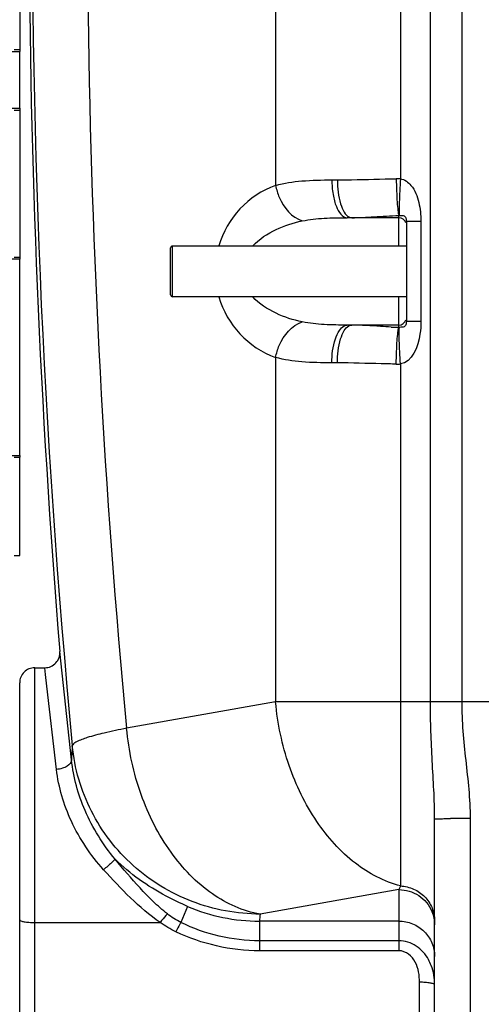
# Model space of a CAD drawing. Units: millimetres. Extents: x -1600 to 3213, y -785 to 2678.
# Drawn here: x -822 to -577, y 1075 to 1597 of the extents above; entities that cross this region are included whole.
import ezdxf

# ---------------------------------------------------------------- set-up
doc = ezdxf.new("R2010")
doc.units = ezdxf.units.MM
doc.header["$LTSCALE"] = 46.255
doc.header["$PDMODE"] = 3
doc.header["$PDSIZE"] = 0.3125
doc.layers.get('0').update_dxf_attribs({"linetype": 'CONTINUOUS'})
doc.layers.get('Defpoints').update_dxf_attribs({"linetype": 'CONTINUOUS'})
doc.layers.add('AM_5', color=3, linetype='CONTINUOUS', lineweight=25)
doc.layers.add('RUNDUNGEN', color=7, linetype='CONTINUOUS')
doc.styles.get("Standard").update_dxf_attribs({"font": 'txt', "width": 0.7})
doc.dimstyles.new('AM_DIN$0', dxfattribs={"dimtxt": 3.5, "dimasz": 2.5, "dimexe": 1, "dimexo": 1, "dimgap": 1.5, "dimtad": 1, "dimdsep": 46, "dimtxsty": 'STANDARD', "dimcen": 0, "dimclrd": 256, "dimclre": 256, "dimclrt": 2, "dimadec": 0, "dimazin": 2, "dimtp": 0.1, "dimtm": 0.1, "dimtfac": 0.71, "dimtdec": 3, "dimtmove": 0, "dimatfit": 3, "dimfxl": 1, "dimlwd": -1, "dimlwe": -1, "dimarcsym": 0})

# ---------------------------------------------------------------- blocks, each defined once
blk = doc.blocks.new('*D4')
at = {"layer": 'AM_5', "ltscale": 10, "transparency": 16777216}
for p, q in [((-870.93, 2045.28), (-1411.55, 2045.28)), ((-1410.55, 1033.28), (-1410.55, 2015.28)), ((-814.93, 1003.28), (-1411.55, 1003.28))]:
    blk.add_line(p, q, dxfattribs=at)
for points in [[(-1415.55, 2015.28), (-1405.55, 2015.28), (-1410.55, 2045.28)], [(-1415.55, 1033.28), (-1405.55, 1033.28), (-1410.55, 1003.28)]]:
    blk.add_solid(points, dxfattribs=at)
at = {"layer": 'Defpoints', "color": 0, "ltscale": 10, "transparency": 16777216}
for p in [(-1410.55, 2045.28), (-869.93, 2045.28), (-813.93, 1003.28)]:
    blk.add_point(p, dxfattribs=at)
at = {"layer": 'AM_5', "color": 2, "ltscale": 10, "transparency": 16777216, "insert": (-1443.05, 1524.28), "char_height": 35, "attachment_point": 5, "rotation": 90}
blk.add_mtext('1055', dxfattribs=at)
blk = doc.blocks.new('*D5')
at = {"layer": 'AM_5', "ltscale": 10, "transparency": 16777216}
for p, q in [((-550.72, 2495.92), (-1545.4, 2495.92)), ((-1544.4, 1033.28), (-1544.4, 2465.92)), ((-814.93, 1003.28), (-1545.4, 1003.28))]:
    blk.add_line(p, q, dxfattribs=at)
for points in [[(-1549.4, 2465.92), (-1539.4, 2465.92), (-1544.4, 2495.92)], [(-1549.4, 1033.28), (-1539.4, 1033.28), (-1544.4, 1003.28)]]:
    blk.add_solid(points, dxfattribs=at)
at = {"layer": 'Defpoints', "color": 0, "ltscale": 10, "transparency": 16777216}
for p in [(-1544.4, 2495.92), (-549.72, 2495.92), (-813.93, 1003.28)]:
    blk.add_point(p, dxfattribs=at)
at = {"layer": 'AM_5', "color": 2, "ltscale": 10, "transparency": 16777216, "insert": (-1576.9, 1749.6), "char_height": 35, "attachment_point": 5, "rotation": 90}
blk.add_mtext('1500', dxfattribs=at)
blk = doc.blocks.new('*D10')
at = {"layer": 'AM_5', "ltscale": 10, "transparency": 16777216}
for p, q in [((-1118.93, 1539.06), (-1118.93, 668.55)), ((-821.93, 1010.28), (-821.93, 668.55)), ((-1088.93, 669.55), (-851.93, 669.55))]:
    blk.add_line(p, q, dxfattribs=at)
for points in [[(-1088.93, 674.55), (-1088.93, 664.55), (-1118.93, 669.55)], [(-851.93, 674.55), (-851.93, 664.55), (-821.93, 669.55)]]:
    blk.add_solid(points, dxfattribs=at)
at = {"layer": 'Defpoints', "color": 0, "ltscale": 10, "transparency": 16777216}
for p in [(-1118.93, 1540.06), (-821.93, 1011.28), (-821.93, 669.55)]:
    blk.add_point(p, dxfattribs=at)
at = {"layer": 'AM_5', "color": 2, "ltscale": 10, "transparency": 16777216, "insert": (-972.75, 702.05), "char_height": 35, "attachment_point": 5}
blk.add_mtext('300', dxfattribs=at)

msp = doc.modelspace()

# ---------------------------------------------------------------- linework, layer by layer
at = {"color": 9, "linetype": 'Continuous'}
for p, q in [((-620.061, 2248.403), (-620.061, 1512.341)), ((-686.216, 2202.131), (-686.224, 1508.851)), ((-604.16, 1235.143), (-604.16, 2202.131)), ((-587.394, 1235.143), (-587.394, 2202.131)), ((-656.413, 1511.726), (-653.502, 1511.726)), ((-620.927, 1491.726), (-620.927, 1492.892)), ((-620.927, 1476.726), (-620.927, 1491.726)), ((-609.234, 1489.766), (-616.927, 1489.766)), ((-609.234, 1489.766), (-609.234, 1436.786)), ((-620.927, 1433.66), (-620.927, 1449.826)), ((-609.234, 1436.786), (-616.927, 1436.786)), ((-686.216, 1417.697), (-686.216, 1235.143)), ((-653.502, 1414.826), (-656.413, 1414.826)), ((-620.061, 1414.211), (-620.061, 1137.642)), ((-813.927, 1003.277), (-813.927, 1253.277)), ((-808.204, 1249.749), (-808.61, 1253.277)), ((-807.493, 1243.571), (-808.204, 1249.749)), ((-802.402, 1199.399), (-807.493, 1243.571)), ((-686.216, 1235.143), (-765.212, 1221.214)), ((452.363, 1235.143), (-686.216, 1235.143)), ((-582.927, 1003.277), (-582.927, 1173.399)), ((-620.927, 1135.706), (-694.501, 1122.733)), ((-620.927, 1135.706), (-620.927, 1103.316)), ((-732.887, 1126.824), (-736.468, 1118.287)), ((-813.927, 1118.307), (-747.373, 1118.309)), ((-694.75, 1119.026), (-694.75, 1108.616)), ((-620.927, 1119.026), (-694.75, 1119.026)), ((-694.75, 1108.616), (-694.751, 1103.316)), ((-620.927, 1108.616), (-694.75, 1108.616)), ((-620.927, 1103.316), (-694.751, 1103.316)), ((-609.927, 1024.593), (-609.927, 1086.625))]:
    msp.add_line(p, q, dxfattribs=at)
at = {"color": 7, "linetype": 'Continuous'}
for p, q in [((-826.427, 1579.776), (-821.927, 1579.776)), ((-821.927, 1549.776), (-821.927, 1579.776)), ((-826.427, 1549.776), (-821.927, 1549.776)), ((-620.927, 1491.726), (-648.231, 1491.726)), ((-616.927, 1489.766), (-616.927, 1436.786)), ((-616.927, 1476.726), (-740.927, 1476.726)), ((-821.927, 1469.776), (-826.427, 1469.776)), ((-821.927, 1365.776), (-821.927, 1469.776)), ((-616.927, 1449.826), (-740.927, 1449.826)), ((-620.927, 1434.826), (-648.231, 1434.826)), ((-826.427, 1365.776), (-821.927, 1365.776)), ((-821.927, 1312.776), (-821.927, 1364.776)), ((-824.927, 1312.776), (-821.927, 1312.776)), ((-794.44, 1204.411), (-800.637, 1261.933)), ((-813.927, 1253.277), (-808.61, 1253.277)), ((-821.927, 1011.277), (-821.927, 1245.277)), ((-601.927, 1022.277), (-601.927, 1173.139))]:
    msp.add_line(p, q, dxfattribs=at)
at = {"color": 9, "linetype": 'Continuous'}
for centre, radius, start, end in [((3885.981, 1658.693), 4701.28, 173.286468, 185.452343), ((3819.187, 1658.86), 4605.241, 176.035339, 185.453172), ((-669.797, 1463.288), 48.434, 109.82646, 163.87613), ((-621.855, 1478.071), 34.316, 87.00325, 90.71281), ((-620.648, 1491.32), 1.596, 89.38162, 100.06199), ((-669.791, 1463.268), 48.44, 196.11912, 250.17977), ((-614.321, 1668.185), 234.617, 267.38934, 268.38662), ((-620.648, 1435.232), 1.596, 259.93837, 270.61802), ((-621.855, 1448.481), 34.316, 269.28719, 272.99675), ((-648.638, 1200.277), 145.861, 175.39509, 178.37597), ((-583.529, 49.827), 1123.573, 89.969274, 90.507548), ((-694.847, 1215.703), 96.678, 246.82896, 270.05718), ((-551.638, 1111.26), 143.322, 175.40855, 176.89396)]:
    msp.add_arc(centre, radius, start, end, dxfattribs=at)
at = {"color": 7, "linetype": 'Continuous'}
for centre, radius, start, end in [((4026.407, 1658.826), 4843.333, 175.525829, 184.700451), ((-620.927, 1487.726), 4, 17.49104, 90), ((-620.927, 1438.826), 4, 270, 342.50898), ((-808.61, 1261.276), 8, 269.99955, 4.70464), ((-813.927, 1245.277), 8, 90, 180.0001)]:
    msp.add_arc(centre, radius, start, end, dxfattribs=at)
at = {"color": 9, "linetype": 'Continuous'}
for points, knots in [([(-686.224, 1508.853), (-681.707, 1510.156), (-671.715, 1511.546), (-661.716, 1511.726), (-656.413, 1511.726)], [0, 0, 0, 0, 0.4699279, 1, 1, 1, 1]), ([(-686.215, 1508.855), (-685.825, 1506.689), (-683.55, 1499.06), (-677.626, 1491.812), (-672.074, 1490.04)], [0, 0, 0, 0, 0.2741094, 1, 1, 1, 1]), ([(-656.413, 1511.726), (-656.413, 1509.166), (-656.14, 1505.433), (-655.106, 1500.68), (-653.648, 1496.121), (-650.976, 1491.726), (-648.231, 1491.726)], [0, 0, 0, 0, 0.3390512, 0.4953941, 0.6364836, 1, 1, 1, 1]), ([(-653.502, 1511.726), (-650.982, 1511.726), (-640.574, 1511.889), (-630.171, 1512.285), (-622.282, 1512.385)], [0, 0, 0, 0, 0.242053, 1, 1, 1, 1]), ([(-653.502, 1511.726), (-653.502, 1507.459), (-652.863, 1501.458), (-650.278, 1494.904), (-648.406, 1492.648), (-647.385, 1492.113)], [0, 0, 0, 0, 0.6056489, 0.836421, 1, 1, 1, 1]), ([(-622.282, 1512.385), (-622.248, 1510.184), (-622.134, 1506.029), (-621.862, 1500.377), (-621.471, 1496.086), (-621.185, 1493.721), (-620.927, 1492.892)], [0, 0, 0, 0, 0.3375698, 0.6376051, 0.8667434, 1, 1, 1, 1]), ([(-620.061, 1512.341), (-620.204, 1510.156), (-620.441, 1506.029), (-620.687, 1500.412), (-620.75, 1496.126), (-620.74, 1493.771), (-620.63, 1492.916)], [0, 0, 0, 0, 0.3378328, 0.637899, 0.8669977, 1, 1, 1, 1]), ([(-620.061, 1512.341), (-618.949, 1512.191), (-616.805, 1511.296), (-612.773, 1507.403), (-609.819, 1499.831), (-609.234, 1493.151), (-609.234, 1489.766)], [0, 0, 0, 0, 0.1257309, 0.2500734, 0.6206117, 1, 1, 1, 1]), ([(-645.903, 1491.726), (-641.955, 1491.726), (-633.63, 1492.257), (-625.312, 1492.77), (-620.927, 1492.892)], [0, 0, 0, 0, 0.4736631, 1, 1, 1, 1]), ([(-620.63, 1492.916), (-620.141, 1492.915), (-619.314, 1492.918), (-618.269, 1492.798), (-617.526, 1492.33), (-616.999, 1491.297), (-616.927, 1490.37), (-616.927, 1489.766)], [0, 0, 0, 0, 0.2518184, 0.427636, 0.5297914, 0.6894776, 1, 1, 1, 1]), ([(-698.309, 1476.757), (-694.912, 1480.462), (-686.358, 1486.041), (-676.852, 1489.029), (-672.074, 1490.04)], [0, 0, 0, 0, 0.5072006, 1, 1, 1, 1]), ([(-672.074, 1490.04), (-668.276, 1490.843), (-660.299, 1491.618), (-652.327, 1491.726), (-648.231, 1491.726)], [0, 0, 0, 0, 0.4865945, 1, 1, 1, 1]), ([(-672.074, 1436.512), (-676.855, 1437.524), (-686.367, 1440.514), (-694.926, 1446.099), (-698.322, 1449.809)], [0, 0, 0, 0, 0.4927983, 1, 1, 1, 1]), ([(-686.216, 1417.697), (-685.826, 1419.863), (-683.55, 1427.492), (-677.626, 1434.741), (-672.074, 1436.512)], [0, 0, 0, 0, 0.274113, 1, 1, 1, 1]), ([(-648.231, 1434.826), (-652.328, 1434.826), (-660.3, 1434.935), (-668.278, 1435.709), (-672.074, 1436.512)], [0, 0, 0, 0, 0.5135956, 1, 1, 1, 1]), ([(-625.008, 1433.811), (-626.869, 1433.895), (-633.831, 1434.277), (-640.793, 1434.826), (-645.903, 1434.826)], [0, 0, 0, 0, 0.2672398, 1, 1, 1, 1]), ([(-616.927, 1436.786), (-616.927, 1436.181), (-616.996, 1435.251), (-617.531, 1434.225), (-618.266, 1433.751), (-619.314, 1433.637), (-620.14, 1433.632), (-620.63, 1433.636)], [0, 0, 0, 0, 0.3112114, 0.4702459, 0.5722886, 0.7476318, 1, 1, 1, 1]), ([(-609.234, 1436.786), (-609.234, 1434.522), (-609.602, 1426.427), (-613.816, 1415.028), (-620.061, 1414.211)], [0, 0, 0, 0, 0.2644156, 1, 1, 1, 1]), ([(-656.413, 1414.826), (-656.413, 1419.1), (-655.714, 1425.135), (-652.918, 1431.697), (-650.903, 1433.915), (-649.827, 1434.439)], [0, 0, 0, 0, 0.6004469, 0.8318377, 1, 1, 1, 1]), ([(-653.502, 1414.826), (-653.502, 1419.093), (-652.862, 1425.094), (-650.277, 1431.649), (-648.406, 1433.904), (-647.385, 1434.439)], [0, 0, 0, 0, 0.6056525, 0.8364247, 1, 1, 1, 1]), ([(-622.282, 1414.167), (-622.248, 1416.368), (-622.134, 1420.524), (-621.863, 1426.176), (-621.471, 1430.468), (-621.185, 1432.832), (-620.927, 1433.662)], [0, 0, 0, 0, 0.3375629, 0.6375957, 0.8667362, 1, 1, 1, 1]), ([(-620.061, 1414.211), (-620.204, 1416.396), (-620.441, 1420.523), (-620.687, 1426.14), (-620.75, 1430.426), (-620.74, 1432.781), (-620.63, 1433.636)], [0, 0, 0, 0, 0.3378365, 0.637901, 0.8669963, 1, 1, 1, 1]), ([(-656.413, 1414.826), (-661.716, 1414.826), (-671.712, 1415.009), (-681.701, 1416.395), (-686.216, 1417.697)], [0, 0, 0, 0, 0.5302117, 1, 1, 1, 1]), ([(-622.282, 1414.167), (-624.949, 1414.201), (-635.356, 1414.398), (-645.76, 1414.826), (-653.502, 1414.826)], [0, 0, 0, 0, 0.2562095, 1, 1, 1, 1]), ([(-620.061, 1137.642), (-628.677, 1139.879), (-645.944, 1149.101), (-666.148, 1171.853), (-680.508, 1201.456), (-685.209, 1223.72), (-686.216, 1235.143)], [0, 0, 0, 0, 0.2147301, 0.4573055, 0.7234011, 1, 1, 1, 1]), ([(-601.927, 1173.139), (-601.926, 1183.392), (-603.346, 1204.043), (-604.159, 1224.715), (-604.16, 1235.143)], [0, 0, 0, 0, 0.4957909, 1, 1, 1, 1]), ([(-582.927, 1173.399), (-582.926, 1183.717), (-584.73, 1199.144), (-586.935, 1219.655), (-587.393, 1229.982), (-587.394, 1235.143)], [0, 0, 0, 0, 0.4998862, 0.7499535, 1, 1, 1, 1]), ([(-765.212, 1221.214), (-769.212, 1220.449), (-776.25, 1218.997), (-785.143, 1216.67), (-790.641, 1214.738), (-793.236, 1213.183), (-793.945, 1212.366), (-794.028, 1211.988)], [0, 0, 0, 0, 0.3984215, 0.7019389, 0.9015554, 0.9621224, 1, 1, 1, 1]), ([(-694.501, 1122.733), (-703.504, 1124.272), (-721.954, 1132.642), (-743.66, 1155.495), (-759.127, 1186.047), (-764.159, 1209.271), (-765.212, 1221.214)], [0, 0, 0, 0, 0.2125197, 0.4539487, 0.7210609, 1, 1, 1, 1]), ([(-694.501, 1122.733), (-706.717, 1122.762), (-731.331, 1127.315), (-763.174, 1146.745), (-785.885, 1176.152), (-792.852, 1199.99), (-794.028, 1211.988)], [0, 0, 0, 0, 0.2515492, 0.5023321, 0.7517762, 1, 1, 1, 1]), ([(-794.439, 1204.401), (-794.361, 1203.083), (-796.334, 1201.047), (-799.343, 1199.869), (-801.353, 1199.48), (-802.402, 1199.399)], [0, 0, 0, 0, 0.3968431, 0.6838193, 1, 1, 1, 1]), ([(-771.344, 1151.885), (-777.819, 1159.615), (-788.213, 1176.269), (-793.441, 1195.218), (-794.44, 1204.412)], [0, 0, 0, 0, 0.5216142, 1, 1, 1, 1]), ([(-777.465, 1146.265), (-784.332, 1153.919), (-795.565, 1170.602), (-801.31, 1189.949), (-802.402, 1199.399)], [0, 0, 0, 0, 0.5194473, 1, 1, 1, 1]), ([(-601.927, 1173.139), (-601.927, 1173.188), (-601.626, 1173.143), (-601.305, 1173.233), (-600.546, 1173.226), (-599.605, 1173.269), (-598.379, 1173.29), (-596.316, 1173.327), (-594.656, 1173.345), (-593.482, 1173.355)], [0, 0, 0, 0, 0.0174203, 0.0680519, 0.1513125, 0.2663009, 0.4110984, 0.5833339, 1, 1, 1, 1]), ([(-771.346, 1151.888), (-771.477, 1151.616), (-772.188, 1150.976), (-773.439, 1149.722), (-775.312, 1148.094), (-776.712, 1146.894), (-777.465, 1146.265)], [0, 0, 0, 0, 0.1089723, 0.3341757, 0.646002, 1, 1, 1, 1]), ([(-743.616, 1122.829), (-746.249, 1124.868), (-751.216, 1129.353), (-760.502, 1139.027), (-767.062, 1146.689), (-771.344, 1151.886)], [0, 0, 0, 0, 0.2483842, 0.4978066, 1, 1, 1, 1]), ([(-732.887, 1126.824), (-736.776, 1128.487), (-750.641, 1135.064), (-763.454, 1144.046), (-771.344, 1151.885)], [0, 0, 0, 0, 0.2755086, 1, 1, 1, 1]), ([(-747.373, 1118.309), (-753.055, 1122.125), (-763.431, 1131.221), (-772.879, 1141.152), (-777.465, 1146.265)], [0, 0, 0, 0, 0.499115, 1, 1, 1, 1]), ([(-620.061, 1137.642), (-620.132, 1137.468), (-620.402, 1136.815), (-620.695, 1136.17), (-620.927, 1135.706)], [0, 0, 0, 0, 0.2662511, 1, 1, 1, 1]), ([(-620.061, 1137.642), (-617.666, 1137.536), (-612.885, 1136.421), (-606.878, 1132.265), (-602.866, 1126.217), (-601.927, 1121.462), (-601.927, 1119.117)], [0, 0, 0, 0, 0.2527901, 0.5038898, 0.7527316, 1, 1, 1, 1]), ([(-620.927, 1135.706), (-617.254, 1135.706), (-609.771, 1133.525), (-604.783, 1127.514), (-603.373, 1124.155)], [0, 0, 0, 0, 0.5020388, 1, 1, 1, 1]), ([(-743.616, 1122.829), (-743.876, 1122.579), (-745.218, 1121.147), (-746.419, 1119.593), (-747.371, 1118.307)], [0, 0, 0, 0, 0.1842324, 1, 1, 1, 1]), ([(-821.927, 1119.697), (-821.927, 1119.427), (-820.907, 1118.956), (-819.379, 1118.653), (-816.817, 1118.359), (-814.948, 1118.307), (-813.927, 1118.307)], [0, 0, 0, 0, 0.097673, 0.3141707, 0.6298692, 1, 1, 1, 1]), ([(-736.467, 1118.287), (-736.656, 1117.989), (-737.604, 1116.388), (-738.449, 1114.729), (-739.112, 1113.376)], [0, 0, 0, 0, 0.1897053, 1, 1, 1, 1]), ([(-694.75, 1108.616), (-701.941, 1108.617), (-716.356, 1110.275), (-730.013, 1115.151), (-736.468, 1118.288)], [0, 0, 0, 0, 0.5005017, 1, 1, 1, 1]), ([(-620.927, 1119.026), (-618.457, 1119.026), (-613.474, 1118.057), (-607.161, 1113.903), (-602.92, 1107.685), (-601.927, 1102.75), (-601.927, 1100.314)], [0, 0, 0, 0, 0.2517967, 0.5024997, 0.7517395, 1, 1, 1, 1]), ([(-694.751, 1103.316), (-702.384, 1103.318), (-717.689, 1105.038), (-732.226, 1110.107), (-739.112, 1113.376)], [0, 0, 0, 0, 0.5003446, 1, 1, 1, 1]), ([(-605.178, 1098.633), (-606.745, 1101.455), (-611.147, 1106.538), (-617.709, 1108.623), (-620.927, 1108.616)], [0, 0, 0, 0, 0.50075, 1, 1, 1, 1]), ([(-609.927, 1086.625), (-609.926, 1088.456), (-610.211, 1092.133), (-611.912, 1097.431), (-615.366, 1101.929), (-619.092, 1103.319), (-620.927, 1103.316)], [0, 0, 0, 0, 0.2496721, 0.4995224, 0.7497612, 1, 1, 1, 1]), ([(-601.927, 1085.236), (-601.927, 1088.699), (-602.673, 1093.405), (-604.614, 1097.617), (-605.178, 1098.633)], [0, 0, 0, 0, 0.748791, 1, 1, 1, 1]), ([(-601.927, 1085.236), (-601.927, 1085.506), (-602.948, 1085.975), (-604.474, 1086.282), (-607.038, 1086.572), (-608.907, 1086.625), (-609.927, 1086.625)], [0, 0, 0, 0, 0.0977459, 0.3140359, 0.63032, 1, 1, 1, 1])]:
    msp.add_open_spline(points, degree=3, knots=knots, dxfattribs=at)
for points in [[(-647.385, 1492.113), (-646.933, 1491.876), (-646.413, 1491.726), (-645.903, 1491.726)], [(-649.827, 1434.439), (-649.335, 1434.679), (-648.779, 1434.826), (-648.231, 1434.826)], [(-647.385, 1434.439), (-646.933, 1434.676), (-646.413, 1434.826), (-645.903, 1434.826)], [(-736.468, 1118.287), (-739, 1119.535), (-741.384, 1121.1), (-743.616, 1122.829)], [(-603.373, 1124.155), (-602.43, 1121.91), (-601.927, 1119.43), (-601.927, 1116.995)], [(-739.112, 1113.376), (-742.009, 1114.753), (-744.768, 1116.438), (-747.373, 1118.309)]]:
    msp.add_open_spline(points, degree=3, dxfattribs=at)
at = {"layer": 'RUNDUNGEN', "color": 7, "linetype": 'Continuous'}
for p, q in [((-821.927, 1660.064), (-821.927, 1579.776)), ((-821.927, 1549.776), (-821.927, 1469.776)), ((-741.927, 1450.826), (-741.927, 1475.726)), ((-821.927, 1365.776), (-821.927, 1364.776))]:
    msp.add_line(p, q, dxfattribs=at)
at = {"layer": 'RUNDUNGEN', "color": 9, "linetype": 'Continuous'}
for p, q in [((-824.927, 1580.776), (-821.927, 1580.776)), ((-824.927, 1548.776), (-821.927, 1548.776)), ((-740.927, 1449.826), (-740.927, 1476.726)), ((-824.927, 1470.776), (-821.927, 1470.776)), ((-824.927, 1364.776), (-821.927, 1364.776))]:
    msp.add_line(p, q, dxfattribs=at)
at = {"layer": 'RUNDUNGEN', "color": 7, "linetype": 'Continuous'}
for centre, start, end in [((-740.927, 1475.726), 90, 180), ((-740.927, 1450.826), 180, 270)]:
    msp.add_arc(centre, 1, start, end, dxfattribs=at)

# ---------------------------------------------------------------- dimensions: what is measured, and where the dimension line sits
at = {"layer": 'AM_5', "ltscale": 10}
for base, p2, text, picture, middle in [((-1544.396, 2495.921), (-549.723, 2495.921), '1500', '*D5', (-1544.396, 1749.599)), ((-1410.552, 2045.277), (-869.927, 2045.277), '1055', '*D4', (-1410.552, 1524.277))]:
    dim = msp.add_linear_dim(base=base, p1=(-813.927, 1003.277), p2=p2, angle=90, text=text, dimstyle='AM_DIN$0', override={"dimtxt": 35, "dimasz": 30, "dimgap": 15, "dimsah": 1}, dxfattribs=at)
    dim.commit()
    dim.dimension.update_dxf_attribs({"geometry": picture, "text_midpoint": middle, "dimtype": 160})
dim = msp.add_linear_dim(base=(-821.927, 669.553), p1=(-1118.927, 1540.064), p2=(-821.927, 1011.277), text='300', dimstyle='AM_DIN$0', override={"dimtxt": 35, "dimasz": 30, "dimgap": 15, "dimsah": 1}, dxfattribs=at)
dim.commit()
dim.dimension.update_dxf_attribs({"geometry": '*D10', "text_midpoint": (-972.748, 669.553), "dimtype": 160})

doc.saveas('drawing.dxf')
